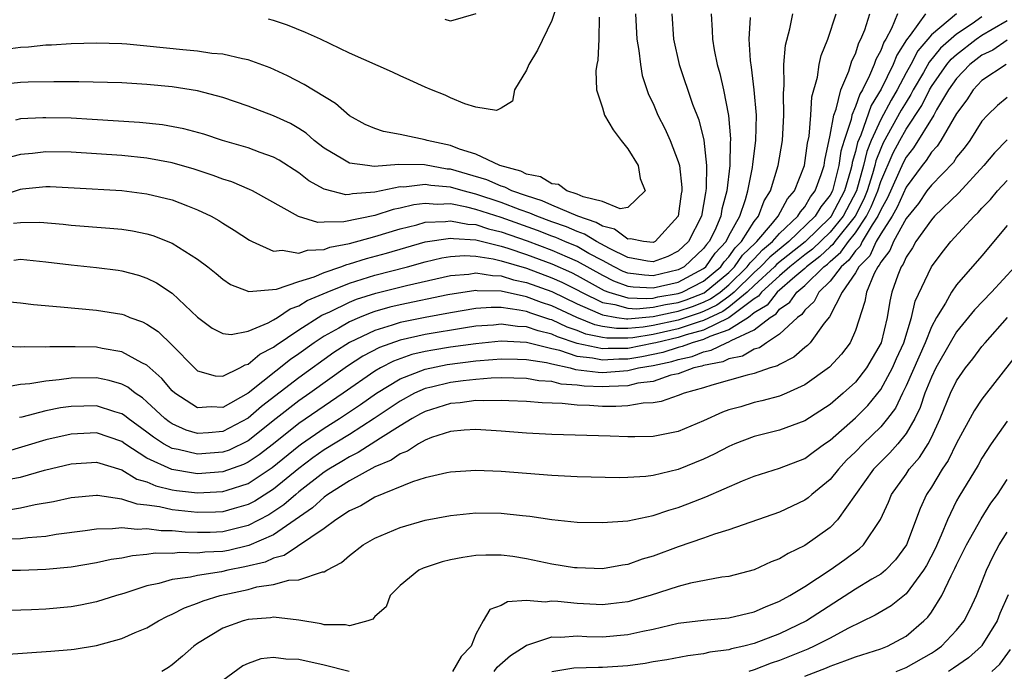
# Model space of a CAD drawing. Units: inches. Extents: x 2508000 to 2511000, y 1524000 to 1527000.
# Drawn here: x 2508149 to 2508227, y 1524489 to 1524541 of the extents above; entities that cross this region are included whole.
import ezdxf

# ---------------------------------------------------------------- set-up
doc = ezdxf.new("R2010")
doc.units = ezdxf.units.IN
doc.header["$MEASUREMENT"] = 0
doc.layers.add('LD25081524_2ft', color=73, linetype='Continuous')

msp = doc.modelspace()

# ---------------------------------------------------------------- linework, layer by layer
at = {"layer": 'LD25081524_2ft'}
for points, elevation in [([(2508191.621, 1524542.379), (2508191, 1524540.484), (2508189.862, 1524538.138), (2508189.184, 1524537), (2508189, 1524536.547), (2508188.058, 1524535), (2508187.892, 1524534.109), (2508187, 1524533.544), (2508186.627, 1524533.373), (2508185, 1524533.634), (2508184.124, 1524533.877), (2508183, 1524534.359), (2508182.573, 1524534.573), (2508181.488, 1524535), (2508181, 1524535.209), (2508179.772, 1524535.772), (2508179, 1524536.097), (2508178.4, 1524536.4), (2508175, 1524537.888), (2508172.704, 1524539), (2508171.537, 1524539.537), (2508170.115, 1524540.115), (2508169, 1524540.489), (2508168.597, 1524540.597)], 7408), ([(2508197.61, 1524541), (2508197.728, 1524539), (2508197.884, 1524538.116), (2508198.002, 1524537), (2508198.144, 1524536.144), (2508198.637, 1524534.637), (2508199, 1524533.909), (2508199.386, 1524533), (2508199.934, 1524531.934), (2508200.366, 1524531), (2508201, 1524529.34), (2508201.087, 1524529), (2508201.279, 1524527.279), (2508201.276, 1524527), (2508201.229, 1524526.771), (2508200.998, 1524525), (2508199.166, 1524523), (2508199, 1524522.924), (2508198.255, 1524523), (2508197.212, 1524523.212), (2508197, 1524523.177), (2508195.965, 1524523.965), (2508195, 1524524.204), (2508194.512, 1524524.512), (2508193.057, 1524525), (2508191, 1524525.882), (2508190.231, 1524526.231), (2508189, 1524526.603), (2508187.851, 1524527), (2508187.292, 1524527.292), (2508187, 1524527.367), (2508185.867, 1524527.867), (2508184.33, 1524528.33), (2508183, 1524528.711), (2508182.735, 1524528.735), (2508180.935, 1524529.065), (2508178.906, 1524529.094), (2508176.945, 1524528.945), (2508176.433, 1524529), (2508175, 1524529.199), (2508174.48, 1524529.52), (2508173, 1524530.377), (2508172.209, 1524531), (2508171.575, 1524531.575), (2508171, 1524531.94), (2508170.332, 1524532.332), (2508169, 1524532.952), (2508167, 1524533.706), (2508165, 1524534.394), (2508163, 1524534.923), (2508161, 1524535.236), (2508159, 1524535.425), (2508157, 1524535.54), (2508153.625, 1524535.625), (2508153, 1524535.618), (2508151.641, 1524535.641), (2508149.604, 1524535.604), (2508149, 1524535.574), (2508147, 1524535.366)], 7404), ([(2508147, 1524518.327), (2508149, 1524518.138), (2508150.023, 1524518.023), (2508152.153, 1524517.847), (2508155, 1524517.572), (2508157, 1524517.249), (2508157.189, 1524517.189), (2508157.639, 1524517), (2508158.65, 1524516.65), (2508159, 1524516.47), (2508159.883, 1524515.884), (2508161, 1524514.798), (2508162.745, 1524513), (2508163, 1524512.767), (2508164.391, 1524512.39), (2508165, 1524512.353), (2508166.326, 1524513), (2508166.749, 1524513.251), (2508167, 1524513.293), (2508167.919, 1524514.081), (2508169, 1524514.641), (2508169.199, 1524514.801), (2508171, 1524516.02), (2508172.826, 1524517.174), (2508173.445, 1524517.445), (2508175, 1524518.196), (2508175.572, 1524518.428), (2508177.085, 1524518.915), (2508179.526, 1524519.526), (2508183, 1524520.319), (2508184.429, 1524520.429), (2508185, 1524520.515), (2508186.304, 1524520.304), (2508187, 1524520.288), (2508187.976, 1524519.975), (2508189, 1524519.762), (2508191, 1524519.04), (2508193, 1524518.083), (2508194.627, 1524517.373), (2508195, 1524517.19), (2508196.15, 1524517), (2508196.891, 1524516.891), (2508197, 1524516.892), (2508199, 1524517.064), (2508200.582, 1524517.418), (2508201, 1524517.488), (2508202.133, 1524517.867), (2508203, 1524518.2), (2508203.544, 1524518.456), (2508204.308, 1524519), (2508205, 1524519.575), (2508206.45, 1524521), (2508206.675, 1524521.325), (2508207, 1524521.642), (2508207.659, 1524522.341), (2508208.453, 1524523), (2508209, 1524523.637), (2508210.46, 1524525), (2508210.648, 1524525.352), (2508211, 1524525.751), (2508211.461, 1524526.539), (2508211.827, 1524527), (2508212.296, 1524528.296), (2508212.517, 1524529), (2508212.575, 1524529.425), (2508213, 1524531.42), (2508213.282, 1524533), (2508213.479, 1524533.479), (2508213.834, 1524535), (2508214.476, 1524536.476), (2508214.715, 1524537.285), (2508215, 1524537.852), (2508215.281, 1524538.719), (2508215.434, 1524539), (2508215.737, 1524539.737), (2508216.143, 1524541)], 7392), ([(2508218.332, 1524541), (2508217.845, 1524539.844), (2508217.391, 1524539), (2508217.239, 1524538.761), (2508217, 1524538.118), (2508216.607, 1524537.393), (2508216.48, 1524537), (2508216.123, 1524536.123), (2508215.556, 1524535), (2508215.341, 1524534.659), (2508215, 1524533.671), (2508214.724, 1524533), (2508214.664, 1524532.664), (2508214.099, 1524531), (2508213.852, 1524530.148), (2508213.7, 1524529), (2508213.176, 1524527), (2508213, 1524526.669), (2508212.26, 1524525.74), (2508211.828, 1524525), (2508209.731, 1524523), (2508208.226, 1524521.775), (2508207.496, 1524521), (2508207, 1524520.545), (2508205.426, 1524519), (2508205, 1524518.651), (2508204.037, 1524517.964), (2508203, 1524517.476), (2508202.656, 1524517.344), (2508201, 1524516.792), (2508199, 1524516.357), (2508198.232, 1524516.232), (2508197, 1524516.125), (2508196.119, 1524516.119), (2508195, 1524516.284), (2508194.411, 1524516.41), (2508192.988, 1524516.988), (2508191, 1524517.921), (2508190.181, 1524518.181), (2508189, 1524518.626), (2508187, 1524519.064), (2508185.108, 1524519.108), (2508185, 1524519.126), (2508182.775, 1524518.776), (2508179, 1524517.988), (2508178.203, 1524517.798), (2508177, 1524517.458), (2508176.654, 1524517.346), (2508175.802, 1524517), (2508175, 1524516.651), (2508174.156, 1524516.156), (2508173, 1524515.513), (2508172.224, 1524515), (2508171, 1524514.115), (2508170.337, 1524513.663), (2508167, 1524511.013), (2508165, 1524509.875), (2508164.082, 1524509.918), (2508163, 1524509.84), (2508161.203, 1524511), (2508161, 1524511.186), (2508160.168, 1524512.168), (2508159, 1524513.218), (2508158.587, 1524513.413), (2508157, 1524514.286), (2508155.469, 1524514.531), (2508155, 1524514.633), (2508153.322, 1524514.677), (2508151.33, 1524514.671), (2508151, 1524514.637), (2508149.329, 1524514.671), (2508149, 1524514.643), (2508147.279, 1524514.721)], 7390), ([(2508147.379, 1524526.621), (2508149, 1524527.148), (2508149.168, 1524527.168), (2508151, 1524527.344), (2508151.34, 1524527.341), (2508153.255, 1524527.256), (2508157, 1524527.042), (2508159, 1524526.785), (2508161, 1524526.286), (2508162.189, 1524525.811), (2508163, 1524525.51), (2508164.074, 1524525), (2508164.673, 1524524.673), (2508165, 1524524.455), (2508165.904, 1524523.904), (2508167.11, 1524523.11), (2508167.317, 1524523), (2508169, 1524522.232), (2508169.682, 1524522.319), (2508171, 1524522.072), (2508171.677, 1524522.323), (2508173, 1524522.376), (2508173.45, 1524522.55), (2508175, 1524522.833), (2508177, 1524523.389), (2508179, 1524524), (2508180.328, 1524524.328), (2508181, 1524524.519), (2508182.586, 1524524.587), (2508183, 1524524.649), (2508184.372, 1524524.372), (2508185, 1524524.338), (2508186.004, 1524524.004), (2508187, 1524523.768), (2508189.052, 1524523.051), (2508191, 1524522.326), (2508192.211, 1524521.789), (2508193, 1524521.459), (2508195, 1524520.33), (2508195.888, 1524519.888), (2508197, 1524519.478), (2508197.421, 1524519.421), (2508199, 1524519.339), (2508201, 1524519.797), (2508203, 1524520.856), (2508203.173, 1524521), (2508203.923, 1524522.077), (2508204.777, 1524523), (2508205, 1524523.447), (2508205.85, 1524525), (2508206.314, 1524526.314), (2508206.498, 1524527), (2508206.865, 1524528.865), (2508206.884, 1524529.116), (2508207.138, 1524531), (2508207.175, 1524533), (2508206.996, 1524534.996), (2508206.784, 1524536.784), (2508206.693, 1524537.307), (2508206.595, 1524539), (2508206.709, 1524540.709)], 7398), ([(2508220.534, 1524541), (2508219.317, 1524539.317), (2508219.035, 1524538.965), (2508218.262, 1524537.738), (2508217.988, 1524537), (2508217.043, 1524535.044), (2508216.242, 1524533.758), (2508215.417, 1524531.417), (2508215.162, 1524530.839), (2508215, 1524530.11), (2508214.751, 1524529.249), (2508214.718, 1524529), (2508214.621, 1524528.621), (2508214.135, 1524527), (2508213.072, 1524525), (2508213, 1524524.912), (2508211.015, 1524522.985), (2508208.792, 1524521.208), (2508208.597, 1524521), (2508207, 1524519.535), (2508206.455, 1524519), (2508205, 1524517.807), (2508204.529, 1524517.471), (2508203, 1524516.745), (2508202.648, 1524516.648), (2508201, 1524516.102), (2508199.832, 1524515.832), (2508199, 1524515.653), (2508197.392, 1524515.391), (2508197, 1524515.357), (2508195.347, 1524515.347), (2508195, 1524515.398), (2508193.682, 1524515.682), (2508193, 1524515.959), (2508192.22, 1524516.22), (2508191, 1524516.8), (2508190.838, 1524516.838), (2508189.332, 1524517.331), (2508189, 1524517.456), (2508188.417, 1524517.583), (2508187, 1524517.769), (2508186.211, 1524517.789), (2508185, 1524517.703), (2508183, 1524517.369), (2508181.001, 1524517.001), (2508179, 1524516.601), (2508178.387, 1524516.387), (2508177, 1524515.975), (2508175, 1524515.018), (2508173.771, 1524514.23), (2508171, 1524512.227), (2508168.047, 1524509.953), (2508167, 1524509.02), (2508165, 1524507.979), (2508163.873, 1524507.873), (2508163, 1524507.826), (2508162.086, 1524508.087), (2508161, 1524508.577), (2508160.743, 1524508.743), (2508160.416, 1524509), (2508159, 1524510.324), (2508158.637, 1524510.637), (2508158.057, 1524511), (2508157.475, 1524511.475), (2508157, 1524511.717), (2508156.02, 1524512.02), (2508155, 1524512.221), (2508153, 1524512.2), (2508152.059, 1524512.059), (2508151, 1524511.966), (2508149.745, 1524511.745), (2508149, 1524511.688), (2508147.401, 1524511.401)], 7388), ([(2508225, 1524540.767), (2508224.227, 1524540.227), (2508223, 1524539.411), (2508221.718, 1524538.282), (2508220.818, 1524537.182), (2508220.369, 1524536.368), (2508219.567, 1524535), (2508219.379, 1524534.621), (2508219, 1524534.029), (2508218.622, 1524533.378), (2508217.201, 1524530.799), (2508217, 1524530.346), (2508216.616, 1524529.384), (2508216.531, 1524529), (2508216.351, 1524528.351), (2508215.921, 1524527), (2508215.657, 1524526.343), (2508214.99, 1524525), (2508213.385, 1524523), (2508213.226, 1524522.774), (2508213, 1524522.583), (2508212.195, 1524521.805), (2508211.136, 1524521), (2508211, 1524520.866), (2508210.216, 1524520.217), (2508208.81, 1524519), (2508208.025, 1524517.975), (2508207, 1524517.348), (2508206.541, 1524517), (2508205, 1524516.011), (2508203.49, 1524515.49), (2508203, 1524515.252), (2508202.087, 1524515), (2508201.312, 1524514.688), (2508201, 1524514.621), (2508199.768, 1524514.232), (2508198.111, 1524513.889), (2508197, 1524513.7), (2508196.305, 1524513.695), (2508195, 1524513.617), (2508194.213, 1524513.787), (2508193, 1524513.916), (2508191.627, 1524514.373), (2508191, 1524514.51), (2508189, 1524515.017), (2508187, 1524515.114), (2508185, 1524514.916), (2508183, 1524514.641), (2508181.585, 1524514.415), (2508181, 1524514.3), (2508179.948, 1524514.052), (2508178.473, 1524513.527), (2508177.459, 1524513), (2508177, 1524512.738), (2508174.498, 1524511), (2508171, 1524508.619), (2508169, 1524506.998), (2508167.877, 1524506.123), (2508167, 1524505.54), (2508166.632, 1524505.367), (2508165, 1524504.782), (2508163, 1524504.635), (2508162.674, 1524504.674), (2508160.961, 1524504.961), (2508159, 1524505.869), (2508157.249, 1524507), (2508157, 1524507.18), (2508155, 1524507.862), (2508153, 1524507.765), (2508151, 1524507.32), (2508147.69, 1524506.31)], 7384), ([(2508194.748, 1524540.748), (2508194.714, 1524539), (2508194.648, 1524537.352), (2508194.556, 1524537), (2508194.488, 1524536.488), (2508194.534, 1524535), (2508195, 1524533.562), (2508195.165, 1524533), (2508195.844, 1524531.844), (2508196.472, 1524531), (2508197, 1524530.331), (2508197.831, 1524529), (2508197.985, 1524527.986), (2508198.381, 1524527), (2508197, 1524525.68), (2508196.409, 1524525.591), (2508195, 1524526.174), (2508193.47, 1524526.53), (2508193, 1524526.752), (2508192.198, 1524527), (2508191.523, 1524527.523), (2508191, 1524527.56), (2508190.11, 1524528.11), (2508189, 1524528.327), (2508188.558, 1524528.558), (2508186.88, 1524529), (2508185, 1524529.897), (2508183.691, 1524530.309), (2508183, 1524530.588), (2508181.14, 1524531), (2508181, 1524531.051), (2508179.374, 1524531.374), (2508179, 1524531.475), (2508177.693, 1524531.693), (2508177, 1524531.93), (2508176.249, 1524532.249), (2508175, 1524532.938), (2508173.913, 1524533.913), (2508171.428, 1524535.428), (2508170.109, 1524536.109), (2508168.736, 1524536.736), (2508167, 1524537.377), (2508166.558, 1524537.442), (2508165, 1524537.815), (2508164.116, 1524537.884), (2508163, 1524538.057), (2508161.845, 1524538.155), (2508159, 1524538.46), (2508157.401, 1524538.599), (2508157, 1524538.627), (2508155, 1524538.685), (2508153, 1524538.638), (2508151.464, 1524538.536), (2508151, 1524538.524), (2508149.622, 1524538.379), (2508149, 1524538.349), (2508147.818, 1524538.182)], 7406), ([(2508148.232, 1524504.232), (2508149, 1524504.359), (2508150.904, 1524504.905), (2508153, 1524505.412), (2508155, 1524505.544), (2508157, 1524504.93), (2508158.204, 1524504.204), (2508159, 1524503.985), (2508159.686, 1524503.686), (2508161, 1524503.373), (2508161.32, 1524503.32), (2508163, 1524503.117), (2508165, 1524503.217), (2508165.339, 1524503.339), (2508167, 1524503.867), (2508168.886, 1524505.115), (2508171, 1524506.851), (2508171.205, 1524507), (2508173, 1524508.242), (2508174.221, 1524509), (2508175.889, 1524510.112), (2508177.13, 1524511), (2508179, 1524512.13), (2508181, 1524512.915), (2508182.734, 1524513.266), (2508185, 1524513.555), (2508186.343, 1524513.657), (2508187, 1524513.724), (2508188.292, 1524513.708), (2508189, 1524513.674), (2508190.578, 1524513.422), (2508191, 1524513.315), (2508192.446, 1524513), (2508192.883, 1524512.883), (2508194.659, 1524512.659), (2508195, 1524512.647), (2508197, 1524512.792), (2508197.865, 1524513), (2508199, 1524513.198), (2508200.483, 1524513.517), (2508201, 1524513.68), (2508202.087, 1524513.913), (2508203, 1524514.281), (2508203.604, 1524514.396), (2508204.817, 1524515), (2508205, 1524515.063), (2508205.176, 1524515.176), (2508207, 1524516.02), (2508208.268, 1524517), (2508208.723, 1524517.278), (2508209, 1524517.64), (2508209.808, 1524518.192), (2508210.374, 1524519), (2508211, 1524519.519), (2508212.501, 1524521), (2508212.785, 1524521.215), (2508213, 1524521.423), (2508213.853, 1524522.147), (2508214.453, 1524523), (2508215, 1524523.682), (2508215.884, 1524525), (2508216.254, 1524525.746), (2508216.759, 1524527), (2508217, 1524527.758), (2508217.984, 1524530.016), (2508218.506, 1524531), (2508219, 1524531.874), (2508220.236, 1524533.764), (2508220.849, 1524535), (2508221, 1524535.257), (2508222.234, 1524537), (2508222.576, 1524537.424), (2508223, 1524537.799), (2508224.532, 1524539), (2508225, 1524539.327), (2508225.806, 1524539.806), (2508227, 1524540.479)], 7382), ([(2508203.59, 1524541), (2508203.679, 1524539.679), (2508203.692, 1524539), (2508203.832, 1524538.168), (2508204.073, 1524537), (2508204.284, 1524536.284), (2508204.565, 1524535), (2508204.975, 1524532.975), (2508205.126, 1524531.126), (2508205.124, 1524531), (2508205.11, 1524530.89), (2508205.064, 1524529), (2508204.84, 1524527), (2508204.451, 1524525.549), (2508204.365, 1524525), (2508203.877, 1524523.877), (2508203.439, 1524523), (2508203.228, 1524522.772), (2508203, 1524522.444), (2508201.464, 1524521), (2508201, 1524520.753), (2508199, 1524520.292), (2508198.327, 1524520.327), (2508197, 1524520.508), (2508196.64, 1524520.64), (2508195.918, 1524521), (2508195, 1524521.507), (2508193.934, 1524522.066), (2508193, 1524522.596), (2508192.033, 1524523), (2508191.321, 1524523.321), (2508191, 1524523.432), (2508189.87, 1524523.87), (2508187, 1524524.888), (2508185, 1524525.542), (2508184.273, 1524525.726), (2508183, 1524525.97), (2508181.932, 1524525.931), (2508181, 1524526.02), (2508180.087, 1524525.913), (2508179, 1524525.641), (2508178.464, 1524525.536), (2508177, 1524525.068), (2508174.551, 1524524.551), (2508173, 1524524.533), (2508172.51, 1524524.509), (2508170.97, 1524524.969), (2508167.333, 1524527), (2508167.112, 1524527.112), (2508165.708, 1524527.708), (2508165, 1524527.935), (2508164.232, 1524528.232), (2508162.729, 1524528.729), (2508161, 1524529.227), (2508159, 1524529.595), (2508157, 1524529.805), (2508155, 1524529.948), (2508153, 1524530.06), (2508151, 1524530.081), (2508149.958, 1524529.958), (2508149, 1524529.87), (2508148.301, 1524529.699)], 7400), ([(2508148.451, 1524524.45), (2508149, 1524524.512), (2508150.536, 1524524.536), (2508152.373, 1524524.373), (2508153, 1524524.298), (2508156.067, 1524524.067), (2508157, 1524523.981), (2508157.849, 1524523.848), (2508159, 1524523.613), (2508159.474, 1524523.474), (2508161, 1524522.865), (2508163, 1524521.595), (2508163.8, 1524521), (2508164.465, 1524520.466), (2508165, 1524520.013), (2508165.608, 1524519.608), (2508167.045, 1524519.046), (2508169.238, 1524519.238), (2508171, 1524519.847), (2508172.216, 1524520.216), (2508173, 1524520.552), (2508174.316, 1524521), (2508174.81, 1524521.19), (2508175, 1524521.225), (2508176.345, 1524521.655), (2508177.923, 1524522.077), (2508181, 1524522.966), (2508183, 1524523.273), (2508183.227, 1524523.227), (2508185, 1524523.131), (2508187, 1524522.636), (2508187.521, 1524522.479), (2508189, 1524521.977), (2508191, 1524521.238), (2508192.547, 1524520.547), (2508193, 1524520.324), (2508195.135, 1524519.135), (2508195.503, 1524519), (2508197, 1524518.553), (2508198.485, 1524518.485), (2508199, 1524518.528), (2508199.386, 1524518.614), (2508201, 1524518.884), (2508201.313, 1524519), (2508203, 1524519.876), (2508204.351, 1524521), (2508204.617, 1524521.383), (2508205, 1524521.796), (2508205.493, 1524522.508), (2508205.997, 1524523), (2508207, 1524524.591), (2508207.336, 1524525), (2508207.792, 1524526.208), (2508208.296, 1524527), (2508208.88, 1524529), (2508209.231, 1524531), (2508209.347, 1524533), (2508209.301, 1524534.699), (2508209.368, 1524535.368), (2508209.346, 1524537), (2508209.473, 1524538.527), (2508209.811, 1524539.812), (2508210.047, 1524541)], 7396), ([(2508148.471, 1524521.529), (2508149, 1524521.596), (2508151, 1524521.391), (2508153, 1524521.152), (2508155, 1524520.957), (2508156.733, 1524520.733), (2508157, 1524520.692), (2508158.335, 1524520.335), (2508159, 1524520.108), (2508159.741, 1524519.741), (2508161, 1524518.914), (2508163, 1524517.03), (2508164.155, 1524516.155), (2508165, 1524515.727), (2508165.654, 1524515.654), (2508167, 1524515.908), (2508168.572, 1524516.572), (2508169, 1524516.809), (2508169.305, 1524517), (2508170.313, 1524517.688), (2508171, 1524517.907), (2508171.672, 1524518.328), (2508173.247, 1524519), (2508175, 1524519.709), (2508176.01, 1524520.01), (2508177, 1524520.333), (2508179.598, 1524521), (2508181, 1524521.387), (2508182.301, 1524521.699), (2508183, 1524521.813), (2508184.104, 1524521.896), (2508185, 1524521.844), (2508186.361, 1524521.639), (2508187, 1524521.483), (2508189, 1524520.882), (2508191, 1524520.141), (2508191.788, 1524519.787), (2508193, 1524519.189), (2508193.337, 1524519), (2508195, 1524518.184), (2508195.977, 1524518.023), (2508197, 1524517.717), (2508197.686, 1524517.686), (2508199, 1524517.796), (2508199.984, 1524518.016), (2508201, 1524518.186), (2508201.61, 1524518.39), (2508203.052, 1524518.948), (2508205, 1524520.559), (2508205.449, 1524521), (2508206.084, 1524521.916), (2508207.092, 1524522.908), (2508207.203, 1524523), (2508208.441, 1524524.441), (2508208.901, 1524525), (2508209.631, 1524526.369), (2508210.188, 1524527), (2508210.963, 1524529), (2508211.217, 1524530.783), (2508211.332, 1524531.332), (2508211.465, 1524533), (2508211.549, 1524534.451), (2508211.994, 1524535.993), (2508212.137, 1524537), (2508212.295, 1524537.705), (2508212.829, 1524539), (2508213.466, 1524541)], 7394), ([(2508200.483, 1524541), (2508200.631, 1524539), (2508201.07, 1524537), (2508202.133, 1524533.867), (2508202.623, 1524532.623), (2508203.019, 1524531.02), (2508203.226, 1524529), (2508203.208, 1524527.208), (2508203.185, 1524527), (2508203.146, 1524526.854), (2508203, 1524525.928), (2508202.823, 1524525), (2508201.805, 1524523), (2508201, 1524522.243), (2508200.172, 1524521.828), (2508199, 1524521.394), (2508198.561, 1524521.439), (2508197, 1524521.725), (2508195.547, 1524522.453), (2508194.533, 1524523), (2508193.592, 1524523.592), (2508193, 1524523.791), (2508192.167, 1524524.167), (2508191, 1524524.568), (2508189.806, 1524525), (2508189.252, 1524525.252), (2508188.499, 1524525.501), (2508187, 1524526.078), (2508185, 1524526.741), (2508183.982, 1524527), (2508183, 1524527.295), (2508181.438, 1524527.438), (2508181, 1524527.516), (2508179.311, 1524527.311), (2508179, 1524527.314), (2508177, 1524526.893), (2508175.233, 1524526.767), (2508175, 1524526.71), (2508174.707, 1524526.706), (2508173.103, 1524527.103), (2508173, 1524527.154), (2508171.804, 1524527.804), (2508171, 1524528.436), (2508169.436, 1524529.436), (2508169, 1524529.681), (2508167.957, 1524530.044), (2508167, 1524530.406), (2508164.98, 1524531), (2508163.491, 1524531.491), (2508161.922, 1524531.922), (2508160.224, 1524532.224), (2508158.409, 1524532.409), (2508154.654, 1524532.654), (2508153, 1524532.745), (2508151, 1524532.79), (2508150.77, 1524532.77), (2508149, 1524532.701), (2508148.602, 1524532.602)], 7402), ([(2508223, 1524541.014), (2508221, 1524539.34), (2508220.729, 1524539), (2508219.927, 1524538.073), (2508219.376, 1524537), (2508219, 1524536.334), (2508218.291, 1524535), (2508217.818, 1524534.182), (2508217, 1524532.65), (2508216.244, 1524531), (2508215.889, 1524530.111), (2508215.642, 1524529), (2508215.082, 1524527), (2508214.031, 1524525), (2508213, 1524523.746), (2508211.605, 1524522.395), (2508211, 1524521.935), (2508209.826, 1524521), (2508209, 1524520.291), (2508207.579, 1524519), (2508207.328, 1524518.672), (2508207, 1524518.471), (2508205, 1524516.96), (2508203, 1524515.999), (2508201.616, 1524515.616), (2508201, 1524515.412), (2508199.218, 1524515), (2508199.052, 1524514.948), (2508197, 1524514.547), (2508195.463, 1524514.537), (2508195, 1524514.509), (2508193, 1524514.934), (2508191.453, 1524515.453), (2508191, 1524515.667), (2508189.925, 1524515.926), (2508189, 1524516.249), (2508188.28, 1524516.28), (2508187, 1524516.454), (2508186.395, 1524516.394), (2508185, 1524516.299), (2508184.181, 1524516.181), (2508181, 1524515.659), (2508179, 1524515.206), (2508177.384, 1524514.616), (2508176.072, 1524513.928), (2508174.86, 1524513.14), (2508171.878, 1524511), (2508171, 1524510.398), (2508169.216, 1524509), (2508167, 1524507.232), (2508165.491, 1524506.509), (2508165, 1524506.334), (2508163, 1524506.169), (2508161.452, 1524506.548), (2508161, 1524506.628), (2508160.309, 1524507), (2508159.515, 1524507.515), (2508159, 1524507.919), (2508157.502, 1524509), (2508157.233, 1524509.232), (2508157, 1524509.378), (2508156.471, 1524509.529), (2508155, 1524510.015), (2508153, 1524509.959), (2508152.16, 1524509.84), (2508151, 1524509.603), (2508149.119, 1524509.119), (2508148.916, 1524509.084)], 7386), ([(2508185, 1524541.004), (2508183, 1524540.432), (2508182.557, 1524540.557)], 7410), ([(2508227, 1524538.915), (2508225.859, 1524538.141), (2508225, 1524537.747), (2508224.047, 1524537), (2508223, 1524535.898), (2508222.364, 1524535), (2508221.417, 1524533.417), (2508221.189, 1524533), (2508219.59, 1524530.41), (2508219, 1524529.674), (2508218.767, 1524529.234), (2508217.538, 1524526.462), (2508217, 1524525.516), (2508216.779, 1524525), (2508216.327, 1524524.327), (2508215.54, 1524523), (2508215.369, 1524522.631), (2508215, 1524522.259), (2508214.48, 1524521.52), (2508213.867, 1524521), (2508213, 1524519.865), (2508212.119, 1524519), (2508211.744, 1524518.256), (2508211, 1524517.572), (2508210.764, 1524517.236), (2508210.419, 1524517), (2508209, 1524515.664), (2508207.971, 1524515), (2508207.404, 1524514.596), (2508207, 1524514.48), (2508206.074, 1524513.926), (2508205, 1524513.725), (2508204.516, 1524513.484), (2508203, 1524513.195), (2508202.861, 1524513.139), (2508202.217, 1524513), (2508201, 1524512.54), (2508200.419, 1524512.419), (2508199, 1524511.936), (2508197.787, 1524511.787), (2508197, 1524511.598), (2508195.545, 1524511.545), (2508195, 1524511.503), (2508193.557, 1524511.557), (2508193, 1524511.629), (2508191.727, 1524511.727), (2508191, 1524511.921), (2508189.987, 1524511.987), (2508189, 1524512.179), (2508187, 1524512.215), (2508186.198, 1524512.198), (2508185, 1524512.096), (2508183.993, 1524511.993), (2508183, 1524511.863), (2508181.478, 1524511.478), (2508181, 1524511.372), (2508180.154, 1524511), (2508179, 1524510.373), (2508176.966, 1524509), (2508175, 1524507.749), (2508173, 1524506.521), (2508172.108, 1524505.892), (2508171, 1524505.059), (2508169, 1524503.418), (2508167.527, 1524502.472), (2508167, 1524502.193), (2508165.887, 1524501.887), (2508165, 1524501.616), (2508164.412, 1524501.588), (2508163, 1524501.557), (2508161, 1524501.777), (2508159.976, 1524502.024), (2508159, 1524502.157), (2508158.219, 1524502.219), (2508157, 1524502.633), (2508155.089, 1524502.911), (2508155, 1524502.91), (2508153, 1524502.718), (2508151.601, 1524502.399), (2508150.164, 1524502.164), (2508149, 1524501.911), (2508148.22, 1524501.78)], 7380), ([(2508226.906, 1524537), (2508225, 1524535.728), (2508224.311, 1524535), (2508223.802, 1524534.198), (2508223, 1524533.127), (2508221.76, 1524531), (2508221.463, 1524530.537), (2508221, 1524530.057), (2508220.594, 1524529.406), (2508220.268, 1524529), (2508219, 1524527.297), (2508218.295, 1524525.705), (2508217.893, 1524525), (2508217, 1524523.596), (2508216.646, 1524523), (2508216.126, 1524521.874), (2508215.257, 1524521), (2508215, 1524520.532), (2508213.962, 1524519), (2508212.954, 1524517.047), (2508212.538, 1524516.538), (2508211.425, 1524515), (2508211.221, 1524514.779), (2508211, 1524514.611), (2508210.138, 1524513.862), (2508209, 1524513.284), (2508208.834, 1524513.166), (2508208.255, 1524513), (2508207, 1524512.565), (2508206.436, 1524512.436), (2508203.65, 1524511.65), (2508203, 1524511.432), (2508201.465, 1524511), (2508201, 1524510.814), (2508199.65, 1524510.349), (2508199, 1524510.242), (2508198.217, 1524510.217), (2508197, 1524510), (2508196.057, 1524509.943), (2508195, 1524509.963), (2508193.976, 1524510.025), (2508193, 1524510.05), (2508191.81, 1524510.191), (2508190.238, 1524510.238), (2508189, 1524510.36), (2508187.595, 1524510.405), (2508187, 1524510.439), (2508185.601, 1524510.399), (2508185, 1524510.426), (2508183.747, 1524510.253), (2508183, 1524510.198), (2508181, 1524509.566), (2508180.633, 1524509.367), (2508179.964, 1524509), (2508179, 1524508.414), (2508177.451, 1524507.451), (2508175.688, 1524506.312), (2508175, 1524505.982), (2508174.397, 1524505.603), (2508173.379, 1524505), (2508173, 1524504.753), (2508171, 1524503.201), (2508170.753, 1524503), (2508169.821, 1524502.179), (2508168.623, 1524501.377), (2508167, 1524500.536), (2508165, 1524500.042), (2508163.999, 1524499.999), (2508163, 1524499.976), (2508162.01, 1524500.011), (2508161, 1524500.121), (2508160.125, 1524500.125), (2508159, 1524500.289), (2508158.236, 1524500.236), (2508157, 1524500.361), (2508156.271, 1524500.271), (2508155, 1524500.256), (2508154.123, 1524500.123), (2508151.819, 1524499.82), (2508151, 1524499.68), (2508149.571, 1524499.572), (2508149, 1524499.492), (2508147.472, 1524499.472)], 7378), ([(2508227, 1524534.396), (2508226.231, 1524533.769), (2508225.437, 1524533), (2508225, 1524532.52), (2508224.036, 1524531), (2508223.605, 1524530.395), (2508223, 1524529.659), (2508222.742, 1524529.258), (2508221, 1524527.469), (2508220.656, 1524527), (2508219.98, 1524526.02), (2508219, 1524524.816), (2508218.012, 1524523), (2508217.722, 1524522.279), (2508217, 1524521.372), (2508216.882, 1524521.118), (2508216.766, 1524521), (2508216.481, 1524520.481), (2508215.872, 1524519), (2508215.752, 1524518.248), (2508215, 1524515.951), (2508214.587, 1524515), (2508213.907, 1524514.093), (2508212.947, 1524513.052), (2508211, 1524511.659), (2508209.55, 1524511), (2508209, 1524510.771), (2508207.609, 1524510.391), (2508207, 1524510.256), (2508205.934, 1524509.933), (2508205, 1524509.682), (2508204.497, 1524509.503), (2508203, 1524508.819), (2508201, 1524507.982), (2508199, 1524507.577), (2508197.563, 1524507.563), (2508197, 1524507.54), (2508195.6, 1524507.599), (2508191, 1524507.731), (2508189, 1524507.834), (2508187, 1524507.994), (2508185, 1524508.13), (2508184.08, 1524508.079), (2508183, 1524507.967), (2508181.487, 1524507.487), (2508181, 1524507.295), (2508180.46, 1524507), (2508179.588, 1524506.412), (2508179, 1524506.213), (2508178.29, 1524505.71), (2508177, 1524505.174), (2508175, 1524504.068), (2508173.297, 1524503), (2508173, 1524502.791), (2508172.073, 1524501.927), (2508169, 1524499.814), (2508167.054, 1524498.946), (2508165.43, 1524498.57), (2508165, 1524498.485), (2508163.577, 1524498.423), (2508163, 1524498.349), (2508161.6, 1524498.4), (2508161, 1524498.338), (2508159.656, 1524498.344), (2508159, 1524498.242), (2508157.85, 1524498.15), (2508157, 1524497.957), (2508156.158, 1524497.842), (2508155, 1524497.58), (2508153, 1524497.251), (2508151, 1524497.051), (2508148.991, 1524496.991), (2508147, 1524496.982)], 7376), ([(2508227, 1524531.045), (2508225.987, 1524530.013), (2508225.16, 1524529), (2508223.162, 1524526.839), (2508221.263, 1524525), (2508221, 1524524.715), (2508219.783, 1524523), (2508219.502, 1524522.498), (2508219, 1524521.76), (2508218.782, 1524521.218), (2508218.609, 1524521), (2508218.349, 1524520.349), (2508217.887, 1524519), (2508217.714, 1524518.286), (2508217.51, 1524517), (2508217.032, 1524515), (2508215.874, 1524513), (2508215, 1524511.881), (2508214.038, 1524511), (2508213, 1524510.121), (2508211, 1524508.825), (2508209, 1524508.087), (2508207, 1524507.585), (2508205.471, 1524507), (2508205, 1524506.799), (2508203.828, 1524506.172), (2508203, 1524505.784), (2508201, 1524504.976), (2508199, 1524504.495), (2508198.422, 1524504.422), (2508197, 1524504.333), (2508196.324, 1524504.323), (2508193, 1524504.396), (2508191, 1524504.493), (2508187, 1524504.823), (2508185, 1524504.887), (2508183, 1524504.758), (2508182.701, 1524504.7), (2508181, 1524504.301), (2508179.994, 1524503.994), (2508177, 1524502.788), (2508175.893, 1524502.107), (2508175, 1524501.709), (2508173.927, 1524501), (2508173, 1524500.313), (2508169.845, 1524498.155), (2508169, 1524497.955), (2508168.349, 1524497.651), (2508166.734, 1524497.265), (2508165.391, 1524497), (2508164.88, 1524496.88), (2508163, 1524496.587), (2508162.444, 1524496.445), (2508161, 1524496.26), (2508159.943, 1524495.943), (2508159, 1524495.762), (2508157.159, 1524495.159), (2508156.585, 1524495), (2508155, 1524494.501), (2508153.748, 1524494.252), (2508153, 1524494.113), (2508151, 1524493.929), (2508149.875, 1524493.874), (2508148.178, 1524493.822)], 7374), ([(2508147.661, 1524490.339), (2508151.41, 1524490.59), (2508153, 1524490.74), (2508153.237, 1524490.762), (2508155, 1524491.062), (2508157, 1524491.597), (2508158.07, 1524492.071), (2508159, 1524492.452), (2508159.922, 1524493), (2508160.628, 1524493.371), (2508161, 1524493.516), (2508161.965, 1524494.034), (2508163, 1524494.388), (2508163.428, 1524494.572), (2508164.782, 1524495), (2508167, 1524495.484), (2508167.676, 1524495.676), (2508169, 1524495.878), (2508170.219, 1524496.22), (2508171, 1524496.249), (2508172.865, 1524496.865), (2508173, 1524496.871), (2508173.217, 1524497), (2508174.388, 1524497.612), (2508175, 1524498.179), (2508176.075, 1524499), (2508177, 1524499.541), (2508179, 1524500.38), (2508181, 1524500.955), (2508183, 1524501.335), (2508185, 1524501.534), (2508187, 1524501.52), (2508188.678, 1524501.322), (2508189.268, 1524501.268), (2508191, 1524501.004), (2508193, 1524500.815), (2508195, 1524500.767), (2508197, 1524500.915), (2508199, 1524501.334), (2508200.244, 1524501.757), (2508201, 1524501.972), (2508201.75, 1524502.25), (2508203.183, 1524502.818), (2508206.062, 1524504.062), (2508207, 1524504.433), (2508209, 1524505.073), (2508211, 1524505.846), (2508211.652, 1524506.348), (2508212.552, 1524507), (2508213, 1524507.302), (2508215, 1524509.049), (2508215.97, 1524510.03), (2508217, 1524511.295), (2508217.922, 1524513), (2508218.245, 1524513.756), (2508218.814, 1524515), (2508219.443, 1524517), (2508219.725, 1524518.275), (2508221, 1524521), (2508221.857, 1524522.143), (2508222.544, 1524523), (2508224.383, 1524525), (2508224.705, 1524525.295), (2508225, 1524525.627), (2508225.676, 1524526.324), (2508226.23, 1524527), (2508227, 1524527.834)], 7372), ([(2508227, 1524524.263), (2508225, 1524521.859), (2508223, 1524519.572), (2508222.607, 1524519), (2508222.115, 1524518.115), (2508221.42, 1524517), (2508221, 1524516.241), (2508220.501, 1524515), (2508219, 1524511.574), (2508218.71, 1524511), (2508218.167, 1524509.833), (2508217.546, 1524509), (2508217, 1524508.343), (2508215.607, 1524507), (2508215, 1524506.377), (2508214.301, 1524505.699), (2508213.651, 1524505), (2508213, 1524504.185), (2508211.558, 1524503), (2508211.269, 1524502.731), (2508211, 1524502.532), (2508209, 1524501.6), (2508205, 1524500.21), (2508203.857, 1524499.857), (2508203, 1524499.542), (2508201, 1524498.847), (2508199, 1524498.113), (2508198.134, 1524497.865), (2508197, 1524497.459), (2508196.593, 1524497.407), (2508195, 1524497.125), (2508193, 1524497.179), (2508192.794, 1524497.205), (2508191, 1524497.484), (2508189, 1524497.902), (2508187.924, 1524498.076), (2508187, 1524498.198), (2508185.796, 1524498.204), (2508185, 1524498.164), (2508183.978, 1524498.022), (2508183, 1524497.822), (2508182.343, 1524497.657), (2508181, 1524497.223), (2508180.836, 1524497.164), (2508180.487, 1524497), (2508179, 1524495.807), (2508178.212, 1524495), (2508177.903, 1524494.097), (2508177, 1524493.33), (2508176.857, 1524493.143), (2508176.463, 1524493), (2508175, 1524492.596), (2508174.681, 1524492.681), (2508173, 1524492.689), (2508172.76, 1524492.761), (2508171, 1524493.059), (2508169, 1524493.281), (2508168.764, 1524493.236), (2508167, 1524493.109), (2508166.602, 1524493), (2508165, 1524492.408), (2508163, 1524491.21), (2508162.692, 1524491), (2508161.803, 1524490.197), (2508161, 1524489.522), (2508160.697, 1524489.303), (2508160.174, 1524489)], 7370), ([(2508227.594, 1524521), (2508225.743, 1524519), (2508224.407, 1524517.593), (2508223, 1524515.86), (2508222.493, 1524515), (2508221.362, 1524513), (2508221, 1524512.275), (2508220.48, 1524511), (2508220.117, 1524509.884), (2508219.688, 1524509), (2508219, 1524507.818), (2508218.348, 1524507), (2508217.714, 1524506.286), (2508217, 1524505.588), (2508216.427, 1524505), (2508213.592, 1524501), (2508213, 1524500.388), (2508211, 1524498.957), (2508209.676, 1524498.324), (2508209, 1524497.91), (2508208.338, 1524497.662), (2508207, 1524497.041), (2508205, 1524496.515), (2508204.451, 1524496.45), (2508201.972, 1524495.972), (2508201, 1524495.721), (2508198.773, 1524495), (2508197, 1524494.505), (2508195.661, 1524494.34), (2508195, 1524494.275), (2508193, 1524494.369), (2508191.471, 1524494.529), (2508191, 1524494.548), (2508190.483, 1524494.483), (2508189, 1524494.613), (2508187.49, 1524494.51), (2508187, 1524494.211), (2508186.108, 1524493.892), (2508185.582, 1524493), (2508185, 1524491.954), (2508184.62, 1524491), (2508183.824, 1524490.176), (2508183.157, 1524489)], 7368), ([(2508186.445, 1524489), (2508186.672, 1524489.328), (2508187.731, 1524490.269), (2508188.889, 1524491), (2508189, 1524491.083), (2508189.1, 1524491.1), (2508191, 1524491.744), (2508191.714, 1524491.715), (2508193, 1524491.801), (2508193.761, 1524491.761), (2508195, 1524491.735), (2508197, 1524491.911), (2508198.19, 1524492.19), (2508199, 1524492.353), (2508201, 1524492.81), (2508203, 1524493.057), (2508205, 1524493.231), (2508207, 1524493.699), (2508207.887, 1524494.113), (2508209, 1524494.546), (2508209.823, 1524495), (2508211, 1524495.716), (2508213, 1524497.034), (2508214.151, 1524497.849), (2508215.303, 1524498.698), (2508215.625, 1524499), (2508216.991, 1524501.009), (2508217.608, 1524502.391), (2508217.863, 1524503), (2508219, 1524504.607), (2508219.255, 1524505), (2508220.068, 1524505.931), (2508220.748, 1524507), (2508221, 1524507.496), (2508221.702, 1524509), (2508222.519, 1524511), (2508223, 1524511.974), (2508223.708, 1524513), (2508224.28, 1524513.719), (2508225, 1524514.693), (2508225.251, 1524515), (2508227.033, 1524517)], 7366), ([(2508228.459, 1524515), (2508225.353, 1524511), (2508225, 1524510.526), (2508224.391, 1524509.609), (2508223, 1524507.048), (2508222.32, 1524505.68), (2508221.851, 1524505), (2508221, 1524503.582), (2508220.625, 1524503), (2508220.118, 1524501.882), (2508219.036, 1524499), (2508218.175, 1524497.825), (2508217.366, 1524497), (2508217, 1524496.698), (2508216.287, 1524496.287), (2508215, 1524495.511), (2508211.128, 1524493), (2508209, 1524491.983), (2508207, 1524491.213), (2508206.171, 1524491), (2508205.216, 1524490.784), (2508205, 1524490.711), (2508203.481, 1524490.518), (2508203, 1524490.393), (2508201.764, 1524490.236), (2508200.079, 1524489.921), (2508199, 1524489.755), (2508198.368, 1524489.632), (2508197, 1524489.448), (2508195, 1524489.31), (2508194.684, 1524489.316), (2508192.747, 1524489.253), (2508191, 1524488.966)], 7364), ([(2508227, 1524508.784), (2508225.738, 1524507), (2508225, 1524505.875), (2508224.692, 1524505.308), (2508223.181, 1524502.819), (2508223, 1524502.478), (2508222.282, 1524501), (2508221.779, 1524499.779), (2508221.294, 1524498.706), (2508220.617, 1524497.383), (2508220.388, 1524497), (2508219, 1524495.129), (2508217.819, 1524494.181), (2508216.56, 1524493.44), (2508214.395, 1524492.395), (2508213, 1524491.641), (2508211.748, 1524491), (2508211.23, 1524490.77), (2508209, 1524489.871), (2508208.352, 1524489.648), (2508207, 1524489.131), (2508206.58, 1524489)], 7362), ([(2508211, 1524488.629), (2508212.707, 1524489.293), (2508213, 1524489.423), (2508214.17, 1524489.83), (2508215, 1524490.161), (2508217, 1524490.791), (2508217.532, 1524491), (2508219, 1524491.798), (2508220.418, 1524493), (2508220.718, 1524493.282), (2508221, 1524493.686), (2508221.83, 1524495), (2508222.555, 1524496.555), (2508222.864, 1524497.136), (2508223, 1524497.441), (2508223.524, 1524498.476), (2508223.772, 1524499), (2508224.929, 1524501.071), (2508225.698, 1524502.302), (2508226.219, 1524503), (2508227, 1524504.173)], 7360), ([(2508218.209, 1524489), (2508219, 1524489.305), (2508221, 1524490.451), (2508221.336, 1524490.664), (2508221.801, 1524491), (2508223, 1524492.259), (2508223.597, 1524493), (2508224.076, 1524493.925), (2508224.569, 1524495), (2508225, 1524496.068), (2508225.349, 1524497), (2508225.881, 1524498.119), (2508226.353, 1524499), (2508227, 1524500)], 7358), ([(2508227.067, 1524495.067), (2508226.426, 1524493.574), (2508226.198, 1524493), (2508225, 1524491.055), (2508224.956, 1524491), (2508223.935, 1524490.065), (2508222.747, 1524489.253), (2508222.348, 1524489)], 7356), ([(2508225.795, 1524489), (2508226.417, 1524489.582), (2508227.267, 1524490.733)], 7354), ([(2508174.984, 1524488.984), (2508173, 1524489.487), (2508171, 1524489.948), (2508169.964, 1524489.964), (2508169, 1524490.113), (2508168.003, 1524489.997), (2508167, 1524489.636), (2508166.572, 1524489.428), (2508165, 1524488.291)], 7368)]:
    msp.add_lwpolyline(points, dxfattribs=dict(at, elevation=elevation))

doc.saveas('drawing.dxf')
